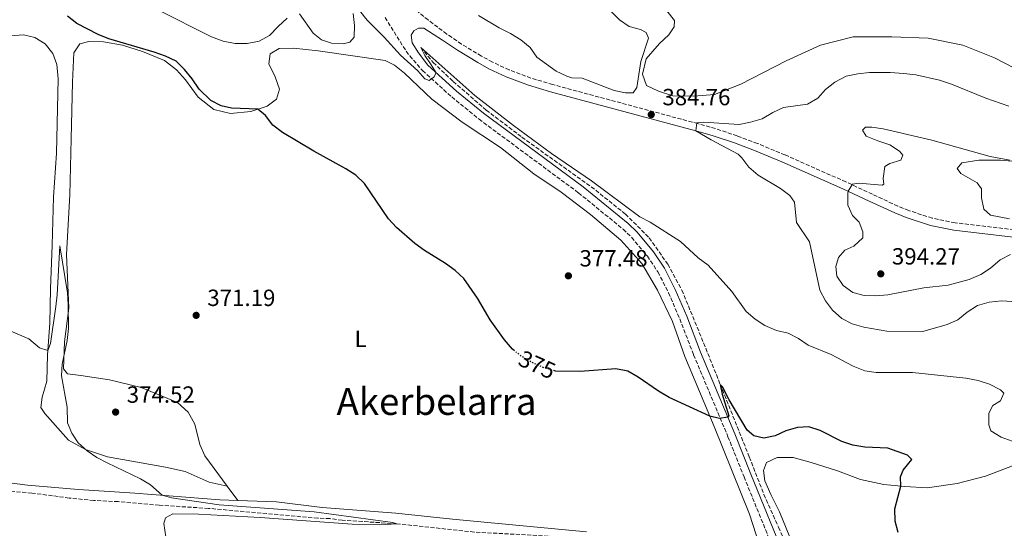
# Model space of a CAD drawing. Units: metres. Extents: x 600895 to 604350, y 4710658 to 4713022.
# Drawn here: x 601406 to 601827, y 4712232 to 4712450 of the extents above; entities that cross this region are included whole.
import ezdxf
from ezdxf.enums import TextEntityAlignment as Align

# ---------------------------------------------------------------- set-up
doc = ezdxf.new("R2010")
doc.units = ezdxf.units.M
doc.header["$MEASUREMENT"] = 0
doc.linetypes.add('DGN Style 3', pattern=[2.435890702152634, 1.739921930109024, -0.6959687720436097])
doc.linetypes.add('DGN Style 5', pattern=[1.217945351076317, 0.5219765790327072, -0.6959687720436097])
for name, color, linetype, lineweight in [('Barranco lineal', 142, 'DGN Style 3', 13), ('Camino', 7, 'DGN Style 3', 0), ('Cota de curva de nivel directora', 7, 'Continuous', 0), ('Cota de punto acotado terreno', 7, 'Continuous', 0), ('Curva de nivel directora', 30, 'Continuous', 30), ('Curva de nivel directora no vista', 30, 'DGN Style 5', 30), ('Curva de nivel intermedia', 30, 'Continuous', 0), ('Etiqueta de uso rústico', 92, 'Continuous', 0), ('Línea de cambio de uso (parcela vista)', 92, 'Continuous', 0), ('Margen derecho', 7, 'Continuous', 0), ('Punto acotado terreno (símbolo)', 7, 'Continuous', 0), ('Texto de Área (paraje) menor', 7, 'Continuous', 0)]:
    doc.layers.add(name, color=color, linetype=linetype, lineweight=lineweight)
doc.styles.add('Style-Arial', font='arial.ttf')

# ---------------------------------------------------------------- blocks, each defined once
blk = doc.blocks.new('5PATER')
at = {"layer": 'Punto acotado terreno (símbolo)', "linetype": 'Continuous', "lineweight": 0}
h = blk.add_hatch(color=51, dxfattribs=at)
edge = h.paths.add_edge_path()
edge.add_ellipse((0, 0), major_axis=(-0.1095731443231308, -0.1110710700762829), ratio=0.9994222409660317, start_angle=0, end_angle=360)

msp = doc.modelspace()

# ---------------------------------------------------------------- linework, layer by layer
at = {"layer": 'Barranco lineal', "color": 142, "linetype": 'DGN Style 3', "lineweight": 13}
for points in [[(601577.3799999999, 4712437.710000001, 380), (601582.7400000002, 4712431.220000001, 379.6100000000006), (601591.2699999996, 4712423.119999999, 379.4199999999983), (601605.4100000003, 4712410.850000001, 379.2700000000041), (601620.7000000002, 4712399.33, 379.1300000000047), (601652.3399999999, 4712376.58, 378.8399999999965), (601665.0499999998, 4712366.369999999, 378.8399999999965), (601675.25, 4712356.220000001, 378.7400000000052), (601683.2400000002, 4712344.880000001, 378.2599999999948), (601689.2400000002, 4712333.800000001, 377.7299999999959), (601695.7999999998, 4712317.99, 376.9100000000035), (601705.6900000004, 4712293.5, 375), (601718.1200000001, 4712262.449999999, 373.7400000000052), (601724.3899999997, 4712246.4, 373.5500000000029), (601730.5800000001, 4712232.369999999, 373.2599999999948), (601736.0599999996, 4712220.949999999, 373.070000000007), (601743.2000000002, 4712209.480000001, 372.6000000000058)], [(601650.5800000001, 4712226.57, 370.8699999999953), (601636.9000000004, 4712228.32, 370.75), (601600.2400000002, 4712230.310000001, 370.5), (601567.0899999999, 4712233.859999999, 370), (601543.7300000006, 4712235.369999999, 369.7599999999948), (601538.5, 4712236.07, 369.6600000000035), (601533.2699999996, 4712236.230000001, 369.6100000000006), (601486.5300000003, 4712240.449999999, 369.1300000000047), (601465.29, 4712241.789999999, 368.7899999999936), (601447.7800000003, 4712243.33, 368.3999999999942), (601437.3799999999, 4712243.810000001, 368.2100000000065), (601426.8300000001, 4712244.869999999, 368.1100000000006), (601410.7999999998, 4712247.01, 367.7799999999988), (601391.0599999996, 4712248.710000001, 367.2899999999936)]]:
    msp.add_polyline3d(points, dxfattribs=at)
at = {"layer": 'Camino', "color": 7, "linetype": 'DGN Style 3', "lineweight": 0}
for points in [[(601831.5500000007, 4712359.670000001, 391.6699999999983), (601806.2899999986, 4712362.640000002, 392.5700000000071), (601796.4999999985, 4712364.600000001, 392.7799999999989), (601786.3799999978, 4712367.9, 392.3899999999994), (601781.760000002, 4712369.790000002, 392.1100000000005), (601770.8399999987, 4712374.83, 391.1499999999941), (601759.5300000008, 4712380.140000001, 389.6100000000007), (601733.3900000004, 4712391.67, 387.0099999999949), (601721.5700000008, 4712396.600000001, 385.9799999999959), (601712.9099999995, 4712399.83, 385.3800000000047), (601703.6600000003, 4712402.930000001, 385.1100000000005), (601696.100000001, 4712405.060000001, 385.020000000004), (601633.899999998, 4712421.779999999, 384.179999999993), (601624.5799999974, 4712424.58, 383.850000000006), (601615.2199999987, 4712428.109999999, 383.4799999999959), (601608.0500000004, 4712431.440000001, 383.179999999993), (601603.3599999989, 4712434.000000002, 382.979999999996), (601594.8000000003, 4712439.140000001, 382.5200000000042), (601588.5300000006, 4712443.420000001, 382.1999999999971), (601580.5399999976, 4712449.42, 381.8500000000058), (601566.4299999991, 4712460.930000002, 381.429999999993)], [(601562.1099999985, 4712450.480000001, 381.1600000000035), (601569.8299999988, 4712438.140000002, 380.6199999999954), (601572.6499999973, 4712434.02, 380.4199999999984), (601578.1499999982, 4712427.790000003, 380.1499999999942), (601590.6299999994, 4712416.529999999, 379.75), (601602.3500000007, 4712406.960000001, 379.6000000000059), (601644.9399999998, 4712375.470000002, 379.3200000000071), (601664.1000000021, 4712359.890000002, 379.1699999999983), (601667.6999999986, 4712356.430000001, 379.1300000000047), (601674.4499999987, 4712348.350000001, 378.9900000000054), (601678.9799999994, 4712341.61, 378.7599999999949), (601683.5300000003, 4712332.710000002, 378.4199999999982), (601688.3200000002, 4712321.529999999, 377.8399999999965), (601694.2800000014, 4712306.130000002, 376.949999999997), (601709.0000000001, 4712271.119999999, 374.5099999999949), (601715.870000001, 4712253.92, 373.7899999999937), (601731.079999997, 4712216.600000001, 373.429999999993)]]:
    msp.add_polyline3d(points, dxfattribs=at)
at = {"layer": 'Curva de nivel directora', "color": 30, "linetype": 'Continuous', "lineweight": 30, "elevation": 375, "flags": 128}
for points in [[(601617.5599999989, 4712307.900000001), (601616.7400000008, 4712308.580000001), (601613.2699999996, 4712312.560000002), (601607.0800000003, 4712321.180000001), (601601.6399999999, 4712330.420000001), (601595.8699999988, 4712338.840000001), (601592.1299999993, 4712342.16), (601587.9499999996, 4712345.2), (601578.9299999983, 4712350.779999999), (601574.9200000005, 4712353.77), (601566.9999999991, 4712360.660000001), (601563.5900000005, 4712364.32), (601553.2399999994, 4712379.410000003), (601549.52, 4712383.03), (601545.3499999992, 4712385.789999999), (601531.6499999998, 4712393.25), (601518.1799999983, 4712401.29), (601513.9800000006, 4712404.37), (601510.829999999, 4712408.51), (601507.579999999, 4712411.220000001), (601496.3600000007, 4712411.690000001), (601491.9399999996, 4712412.689999999), (601487.5299999994, 4712415.01), (601482.449999999, 4712419.79), (601479.5099999997, 4712424.25), (601476.2100000004, 4712428.220000002), (601472.5800000007, 4712431.789999999), (601468.0599999988, 4712433.920000001), (601463.1599999992, 4712435.689999999), (601443.7800000003, 4712441.300000002), (601439.1600000003, 4712443.210000001), (601430.0099999993, 4712447.869999999), (601426.1, 4712451.100000001)], [(601781.9599999987, 4712230.080000003), (601780.6199999999, 4712234.9), (601780.459999999, 4712240.300000001), (601783.1099999998, 4712249.939999999), (601782.8999999998, 4712253.900000002), (601783.9700000003, 4712256.810000002), (601787.73, 4712261.41), (601785.9599999996, 4712263.27), (601777.4900000006, 4712266.15), (601767.6400000001, 4712266.630000002), (601762.4099999998, 4712267.430000001), (601757.7000000002, 4712269.100000001), (601748.4499999988, 4712273.800000002), (601743.6499999999, 4712275.380000002), (601738.7699999983, 4712275.120000001), (601733.8099999984, 4712273.690000001), (601729.2499999986, 4712271.550000001), (601724.3499999992, 4712270.520000001), (601720.0699999988, 4712271.470000001), (601717.2300000001, 4712273.890000002), (601709.4600000005, 4712286.880000002), (601706.6599999999, 4712292.470000003), (601705.6899999998, 4712293.500000001), (601706.5199999991, 4712289.340000001), (601709.3299999987, 4712280.010000002), (601709.0000000001, 4712279.420000001), (601705.4299999983, 4712278.880000004), (601701.1900000004, 4712279.880000002), (601683.87, 4712287.939999999), (601679.2000000007, 4712290.580000001), (601670.5499999983, 4712296.640000001), (601666.069999999, 4712299.100000001), (601660.9399999992, 4712300.130000004), (601645.6199999994, 4712298.95), (601635.1399999986, 4712299.189999999), (601634.7599999986, 4712299.29)]]:
    msp.add_lwpolyline(points, dxfattribs=at)
at = {"layer": 'Curva de nivel directora no vista', "color": 30, "linetype": 'DGN Style 5', "lineweight": 30, "elevation": 375, "flags": 128}
msp.add_lwpolyline([(601634.7599999986, 4712299.29), (601630.3300000007, 4712300.53), (601625.04, 4712302.91), (601620.5999999987, 4712305.410000003), (601617.5599999989, 4712307.900000001)], dxfattribs=at)
at = {"layer": 'Curva de nivel intermedia', "color": 30, "linetype": 'Continuous', "lineweight": 0, "flags": 128}
for points, elevation in [([(601520.180000001, 4712450.24), (601516.2600000005, 4712446.659999999), (601512.5999999993, 4712442.739999999), (601508.1900000015, 4712440.380000001), (601503.0400000016, 4712439.33), (601497.8400000003, 4712439.409999998), (601492.7599999999, 4712440.42), (601487.7100000004, 4712442.189999999), (601464.5000000005, 4712453.929999999)], 380.0000000000001), ([(601548.370000001, 4712452.140000001), (601549.0700000006, 4712447.029999998), (601548.8200000003, 4712442.029999998), (601547.0000000009, 4712439.939999999), (601544.16, 4712439.270000001), (601539.1700000011, 4712439.569999999), (601534.9000000019, 4712440.88), (601531.2899999998, 4712443.83), (601525.4200000003, 4712452.050000001)], 380.0000000000001), ([(601633.4100000008, 4712392.34), (601617.0700000017, 4712404.31), (601600.490000001, 4712417.100000001), (601577.3800000015, 4712437.71), (601579.1400000006, 4712434.16), (601581.8899999999, 4712430.289999999), (601583.9200000016, 4712426.739999999), (601582.9800000006, 4712424.989999999), (601581.0200000004, 4712423.460000001), (601579.1699999997, 4712424.300000001), (601576.1200000008, 4712427.600000001), (601568.6900000012, 4712434.429999999), (601561.7100000007, 4712442.130000001), (601554.4000000015, 4712449.369999998), (601551.1600000006, 4712453.48)], 380.0000000000001), ([(601602.1699999997, 4712451.279999999), (601610.9100000014, 4712446.039999999), (601615.810000001, 4712443.600000001), (601620.2900000003, 4712440.910000001), (601624.2599999999, 4712437.58), (601627.1600000013, 4712433.51), (601635.4200000003, 4712427.59), (601639.9300000007, 4712425.41), (601642.0800000011, 4712424.739999999), (601646.5800000004, 4712424.509999999), (601660.2300000007, 4712419.29), (601665.1100000001, 4712418.199999999), (601668.320000002, 4712418.25), (601669.88, 4712420.589999998), (601671.6700000004, 4712431.699999999), (601674.9900000019, 4712441.59), (601673.9900000005, 4712444.13), (601671.5099999994, 4712445.31), (601666.6700000003, 4712446.579999999), (601662.5399999997, 4712449.42), (601658.8300000015, 4712453.15)], 385), ([(601836.9300000007, 4712328.529999998), (601826.26, 4712329.23), (601820.9, 4712328.720000001), (601815.9000000021, 4712327.189999999), (601811.49, 4712324.38), (601807.4300000007, 4712321.08), (601802.8600000021, 4712319.06), (601792.4700000007, 4712316.179999999), (601777.0999999995, 4712316.25), (601767.1600000019, 4712318.019999999), (601762.2199999997, 4712319.38), (601757.8299999998, 4712321.76), (601753.82, 4712325.300000001), (601750.730000001, 4712329.310000001), (601748.3000000013, 4712333.820000002), (601743.9699999995, 4712354.470000001), (601738.3600000015, 4712362.78), (601737.5099999999, 4712371.460000002), (601735.4400000002, 4712374.329999999), (601731.4300000002, 4712377.329999999), (601721.9800000021, 4712383.029999998), (601717.9200000007, 4712386.41), (601714.9500000002, 4712390.500000001), (601713.39, 4712392), (601701.7800000005, 4712398.100000001), (601695.2500000015, 4712401.970000001), (601695.5900000012, 4712405.4), (601698.5300000005, 4712405.640000001), (601713.7200000008, 4712404.689999999), (601718.6300000015, 4712405.640000001), (601723.6300000016, 4712407.099999999), (601728.2500000017, 4712409.83), (601732.7700000014, 4712411.980000001), (601743.0800000001, 4712413.470000001), (601747.4400000008, 4712415.899999999), (601750.8000000003, 4712419.609999999), (601754.8200000013, 4712422.83), (601759.6300000014, 4712425.329999999), (601764.6699999997, 4712426.390000001), (601769.6400000006, 4712426.9), (601778.5299999999, 4712426.909999999), (601784.3100000002, 4712426.569999999), (601789.4000000019, 4712425.92), (601799.620000001, 4712423.619999999), (601804.770000001, 4712421.980000001), (601819.4500000017, 4712416.009999999), (601829.2900000009, 4712412.550000001)], 385), ([(601829.7900000016, 4712389.48), (601821.2400000021, 4712391.050000001), (601796.2999999997, 4712398.039999997), (601775.5400000014, 4712402.800000001), (601770.6100000007, 4712403.619999999), (601767.9000000017, 4712403.539999999), (601766.6100000021, 4712402.26), (601768.2500000005, 4712399.77), (601773.160000001, 4712397.720000001), (601778.3100000009, 4712395.999999999), (601782.4999999995, 4712393.259999999), (601783.9200000011, 4712391.63), (601783.0400000005, 4712389.470000001), (601778.2700000006, 4712387.98), (601776.1600000006, 4712386.739999999), (601775.5100000001, 4712381.66), (601775.7400000005, 4712379.24), (601775.0900000001, 4712378.739999999), (601764.910000001, 4712379.62), (601762.4000000008, 4712379.199999999), (601760.5099999999, 4712376.130000001), (601760.2800000019, 4712375.149999999), (601760.3199999998, 4712370.140000001), (601762.2700000012, 4712365.819999999), (601765.2100000004, 4712362.960000001), (601766.8100000009, 4712358.83), (601766.7000000014, 4712356.170000001), (601762.8900000004, 4712352.63), (601759.0900000005, 4712350.989999999), (601756.3400000012, 4712347.76), (601755.1299999999, 4712343.869999998), (601755.6700000007, 4712339.769999999), (601758.2800000014, 4712335.759999999), (601762.420000001, 4712332.830000001), (601767.3300000017, 4712331.519999999), (601772.3200000006, 4712331.36), (601777.5399999997, 4712331.869999999), (601792.8600000018, 4712334.84), (601803.26, 4712335.970000002), (601812.3200000013, 4712338.359999998), (601817.2800000012, 4712340.449999998), (601821.4000000006, 4712343.269999999), (601825.6000000006, 4712346.81), (601830.070000001, 4712349.05)], 390), ([(601838.5700000013, 4712266.350000001), (601825.9900000017, 4712270.859999998), (601821.5999999996, 4712273.599999999), (601820.6900000023, 4712276.249999999), (601820.6699999998, 4712281.249999999), (601822.4600000002, 4712284.439999999), (601825.6699999999, 4712286.520000001), (601827.1200000005, 4712289.679999999), (601825.7000000011, 4712291.209999999), (601820.9800000006, 4712293.599999999), (601816.2100000005, 4712295.109999999), (601810.9300000012, 4712296.220000001), (601788.0400000006, 4712298.599999999), (601772.5300000008, 4712298.519999999), (601767.5799999997, 4712299.23), (601762.6800000002, 4712301.25), (601753.2300000021, 4712306.220000001), (601743.4100000008, 4712310.24), (601739.26, 4712313.080000001), (601734.8299999998, 4712315.4), (601729.7600000005, 4712316.560000001), (601724.8299999997, 4712318.680000001), (601720.6100000018, 4712321.359999999), (601716.8099999998, 4712324.739999999), (601710.6600000008, 4712333.26), (601700.4600000017, 4712344.449999999), (601696.2900000009, 4712347.720000001), (601688.6100000008, 4712354.65), (601675.6800000003, 4712362.970000001), (601671.2200000011, 4712365.23), (601650.4899999998, 4712380.640000002), (601633.4100000008, 4712392.34)], 380.0000000000001), ([(601396.3099999995, 4712318.579999999), (601409.4900000005, 4712313.039999999), (601414.0400000013, 4712309.189999999), (601417.7000000002, 4712308.039999999), (601418.7199999995, 4712311), (601421.1, 4712326.789999999), (601421.6600000008, 4712331.82), (601422.8099999998, 4712352.720000001), (601426.0700000009, 4712332.699999999), (601426.4100000006, 4712327.529999999), (601426.5100000012, 4712317.350000001), (601425.9000000011, 4712312.220000001), (601423.8200000002, 4712302.180000001), (601423.5000000005, 4712297.189999999), (601425.9700000003, 4712283.8), (601426.1200000001, 4712277.060000001), (601427.9700000008, 4712272.689999999), (601430.6799999998, 4712268.489999998), (601434.4400000017, 4712265.069999999), (601438.6100000005, 4712262.26), (601443.1100000021, 4712259.859999998), (601457.2899999997, 4712253.100000001), (601461.6100000005, 4712250.569999999), (601466.6799999997, 4712246.07), (601470.5700000012, 4712244.91), (601491.0800000011, 4712241.939999999), (601531.7300000002, 4712238.929999999), (601565.4700000002, 4712234.359999999), (601567.0900000007, 4712233.859999999), (601559.8900000012, 4712233.42), (601547.9500000009, 4712233.720000001), (601508.6200000006, 4712236.51), (601482.1500000015, 4712237.960000001), (601471.15, 4712238.059999999), (601467.9800000006, 4712236.419999998), (601467.3400000012, 4712233.989999998), (601468.6199999999, 4712225.460000002)], 370.0000000000001)]:
    msp.add_lwpolyline(points, dxfattribs=dict(at, elevation=elevation))
at = {"layer": 'Línea de cambio de uso (parcela vista)', "color": 92, "linetype": 'Continuous', "lineweight": 0, "extrusion": (0.005503130641066516, -0.007274116528773077, 0.9999584005256784), "elevation": -30596.47845018395, "flags": 128}
msp.add_lwpolyline([(601483.2703760593, 4712152.075812039), (601487.9006911758, 4712145.955650118)], dxfattribs=at)
at = {"layer": 'Línea de cambio de uso (parcela vista)', "color": 92, "linetype": 'Continuous', "lineweight": 0}
for points in [[(601836.0899999999, 4712426.460000001, 382.4499999999971), (601823.1799999997, 4712433.220000001, 382.0200000000041), (601809.5700000003, 4712438.59, 381.7299999999959), (601794.79, 4712441.58, 381.4400000000023), (601779.2000000002, 4712442.199999999, 381.6300000000047), (601762.6399999997, 4712442.27, 382.0200000000041), (601748.6799999997, 4712438.630000001, 382.3600000000006), (601733.9699999997, 4712431.890000001, 383.0299999999988), (601714.54, 4712421.949999999, 383.3699999999953), (601703.1900000004, 4712417.560000001, 383.5200000000041), (601694.3799999999, 4712416.77, 383.8500000000058), (601685.3700000001, 4712417.01, 384.1000000000058), (601679.1799999997, 4712418.970000001, 384.4799999999959), (601674.1299999999, 4712421.380000001, 385.0599999999977), (601672.3099999996, 4712426.310000001, 385.2599999999948), (601673.9699999997, 4712432.789999999, 384.9199999999983), (601679.6200000001, 4712439.4, 384.2899999999936), (601683.6699999999, 4712443.08, 383.4199999999983), (601685.9199999999, 4712446.439999999, 382.7899999999936), (601686.0599999996, 4712449.220000001, 382.4499999999971), (601682.8600000005, 4712453.34, 382.1100000000006)], [(601494.4199999999, 4712249.970000001, 370.8899999999995), (601486.7800000003, 4712251.680000001, 370.5599999999977), (601476.5099999999, 4712256.180000001, 370.3099999999977), (601468.0800000001, 4712258.060000001, 370.3099999999977), (601443.25, 4712262.539999999, 369.9799999999959), (601433.7199999997, 4712265.600000001, 369.9799999999959), (601426.54, 4712269.609999999, 370.0200000000041), (601416.3499999996, 4712281.060000001, 369.8800000000047), (601414.6200000001, 4712283.640000001, 369.7799999999988), (601415.2199999997, 4712287.99, 369.7799999999988), (601417.2400000002, 4712294.91, 369.9799999999959), (601417.5599999996, 4712306.09, 370.070000000007), (601418.5199999996, 4712319.699999999, 370.1199999999953), (601418.7300000006, 4712334.380000001, 370.070000000007), (601419.4900000002, 4712353.060000001, 370.2200000000012), (601420.1100000005, 4712373.550000001, 370.75), (601421.29, 4712392.41, 371.5200000000041), (601422.1100000005, 4712424.199999999, 373.070000000007), (601421.54, 4712430.41, 373.5500000000029), (601419.8399999999, 4712435.100000001, 373.9900000000052), (601416.4600000001, 4712439.16, 374.2799999999988), (601412.0099999999, 4712441.939999999, 374.4199999999983), (601407.1600000003, 4712443.02, 374.4199999999983), (601397.9299999997, 4712442.4, 374.4700000000012)], [(601722.5300000003, 4712224.699999999, 373.6499999999942), (601718.1699999999, 4712237.930000001, 373.5), (601710.7199999997, 4712256.310000001, 373.6999999999971), (601703.0199999996, 4712275.529999999, 374.4199999999983), (601690.4500000002, 4712305.49, 376.929999999993), (601685.1600000003, 4712320.4, 377.6600000000035), (601678.8700000001, 4712333.84, 378.0500000000029), (601672.1200000001, 4712345.289999999, 378.429999999993), (601663.04, 4712355.25, 378.8699999999953), (601650.1399999997, 4712366.180000001, 378.9199999999983), (601637.5599999996, 4712375.730000001, 379.0599999999977), (601625.8499999996, 4712383.66, 379.0099999999948), (601611.5499999998, 4712394.810000001, 379.1600000000035), (601595.1500000004, 4712405.689999999, 379.1600000000035), (601582.2000000002, 4712415.539999999, 378.8699999999953), (601570.3799999999, 4712426.609999999, 378.6699999999983), (601566.1699999999, 4712430.050000001, 378.5800000000018), (601562.1500000004, 4712432.050000001, 378.5299999999988), (601533.4000000004, 4712436.289999999, 378.3399999999965), (601522.8700000001, 4712437.350000001, 378.1399999999995), (601516.7699999996, 4712437.26, 378.3399999999965), (601512.9400000004, 4712434.91, 378.2899999999936), (601512.3300000001, 4712430.680000001, 378.1399999999995), (601514.9500000002, 4712425.09, 377.6600000000035), (601516.8300000001, 4712419.810000001, 376.8399999999965), (601515.5700000003, 4712415.560000001, 376.0200000000041), (601511.5599999996, 4712412.539999999, 375.3399999999965), (601504.5300000003, 4712410.210000001, 374.7599999999948), (601495.9000000004, 4712409.480000001, 374.4700000000012), (601488.8099999996, 4712411.07, 374.4199999999983), (601482.0899999999, 4712416.350000001, 374.3699999999953), (601476.54, 4712423.880000001, 374.7100000000065), (601472.7400000002, 4712428.060000001, 374.7100000000065), (601467.6100000005, 4712432.029999999, 374.7100000000065), (601458.25, 4712436.01, 374.8600000000006), (601449.5700000003, 4712438.720000001, 374.8600000000006), (601441.4500000002, 4712440.119999999, 374.6199999999953), (601435.2300000006, 4712440.210000001, 374.2799999999988), (601431.3200000003, 4712439.25, 373.9900000000052), (601428.8399999999, 4712435.350000001, 373.9400000000023), (601428.1699999999, 4712422.779999999, 373.4600000000065), (601427.6699999999, 4712398.600000001, 371.9600000000065), (601427.04, 4712374.550000001, 371.2299999999959), (601425.5899999999, 4712349.100000001, 370.1699999999983), (601426.6399999997, 4712326.16, 369.8800000000047), (601424.7300000006, 4712311.75, 370.0200000000041), (601424.3499999996, 4712300.210000001, 370.0200000000041), (601426.0700000003, 4712298, 370.1199999999953), (601431.7599999999, 4712297.289999999, 370.5099999999948), (601444.1100000005, 4712295.41, 370.8000000000029), (601457.5700000003, 4712292.220000001, 370.9400000000023), (601473.1900000004, 4712285.680000001, 371.2799999999988), (601477.7199999997, 4712281.630000001, 371.570000000007), (601480.5700000003, 4712276.480000001, 371.6199999999953), (601482.7400000002, 4712267.810000001, 372.0099999999948), (601484.8700000001, 4712262.890000001, 372.0099999999948), (601494.4199999999, 4712249.970000001, 370.8899999999995)], [(601829.5999999996, 4712364.32, 391.4400000000023), (601821.4800000006, 4712365.9, 391.4900000000052), (601818.6600000003, 4712368.52, 391.5899999999965), (601817.6299999999, 4712373.34, 391.3899999999995), (601817.5700000003, 4712377.140000001, 391.3000000000029), (601815.7800000003, 4712379.77, 391.25), (601808.7800000003, 4712383.779999999, 391.5399999999936), (601807.1799999997, 4712385.810000001, 391.5899999999965), (601809.2000000002, 4712388.26, 391.3399999999965), (601816.4299999997, 4712389.390000001, 390.7599999999948), (601825.6699999999, 4712389.460000001, 390.3300000000018), (601833.9000000004, 4712388.730000001, 389.8899999999995)], [(601326.2599999999, 4712311.5, 368.9100000000035), (601335.5999999996, 4712309.220000001, 368.7700000000041), (601345.9600000001, 4712307.189999999, 368.820000000007), (601359.0499999998, 4712303.930000001, 369.0099999999948), (601384.25, 4712299.029999999, 369.3999999999942), (601392.9400000004, 4712295.59, 369.4900000000052), (601376.9400000004, 4712295.24, 369.1499999999942), (601363.3200000003, 4712296.680000001, 368.9100000000035), (601348.1799999997, 4712299.369999999, 368.6699999999983), (601345.9699999997, 4712297.949999999, 368.570000000007), (601343.3499999996, 4712290.600000001, 368.3800000000047), (601336.1299999999, 4712267.480000001, 367.9499999999971), (601334.9900000002, 4712262.810000001, 367.8500000000058), (601336.1200000001, 4712259.57, 367.8000000000029), (601342.4400000004, 4712257.300000001, 367.8500000000058), (601363.3200000003, 4712254.76, 368.0899999999965), (601387.75, 4712253.050000001, 368.6199999999953), (601408.9299999997, 4712250.33, 368.9100000000035), (601430.8200000003, 4712248.470000001, 369.3999999999942), (601454.8899999997, 4712247, 369.7299999999959), (601491.2999999998, 4712244.130000001, 370.6999999999971), (601499.0499999998, 4712243.850000001, 370.820000000007)], [(601736.7300000006, 4712224.92, 373.7400000000052), (601731.04, 4712238.91, 373.929999999993), (601727.3099999996, 4712246.350000001, 373.929999999993), (601724.75, 4712252.289999999, 373.929999999993), (601724.1399999997, 4712256.699999999, 373.9799999999959), (601725.4800000006, 4712260.100000001, 374.0299999999988), (601730.0999999996, 4712262.16, 373.9799999999959), (601736.9900000002, 4712262.189999999, 373.9799999999959), (601744.5700000003, 4712260.130000001, 373.9799999999959), (601755.9800000006, 4712256.480000001, 374.0800000000018), (601765.7000000002, 4712252.76, 374.1300000000047), (601775.7000000002, 4712250.720000001, 374.5599999999977), (601784.7699999996, 4712249.76, 375.0899999999965), (601794.2599999999, 4712249.17, 375.9100000000035), (601807.2199999997, 4712251.109999999, 377.4100000000035), (601819.3799999999, 4712254.180000001, 378.8099999999977), (601830.8600000005, 4712258.689999999, 379.679999999993)], [(601499.0499999998, 4712243.850000001, 370.820000000007), (601515.5899999999, 4712243.27, 371.0899999999965), (601535.1399999997, 4712240.76, 371.1399999999995), (601566.6500000004, 4712238.369999999, 371.179999999993), (601591.0300000003, 4712235.82, 371.6199999999953), (601648.3799999999, 4712230.41, 372.0500000000029)]]:
    msp.add_polyline3d(points, dxfattribs=at)
at = {"layer": 'Margen derecho', "color": 7, "linetype": 'Continuous', "lineweight": 0}
msp.add_polyline3d([(601734.0799999966, 4712217.760000002, 373.429999999993), (601718.8500000006, 4712255.12, 373.7899999999937), (601711.9799999996, 4712272.330000001, 374.5099999999949), (601697.2600000009, 4712307.330000003, 376.949999999997), (601691.2999999997, 4712322.740000002, 377.8399999999965), (601686.4400000004, 4712334.08, 378.4199999999982), (601681.7499999988, 4712343.250000001, 378.7599999999949), (601677.0199999993, 4712350.280000002, 378.9900000000054), (601670.0499999998, 4712358.630000002, 379.1300000000047), (601666.23, 4712362.300000002, 379.1699999999983), (601646.909999999, 4712378.010000001, 379.3200000000071), (601604.3199999998, 4712409.5, 379.6000000000059), (601592.7300000006, 4712418.970000003, 379.75), (601580.4400000015, 4712430.050000003, 380.1499999999942), (601576.350000001, 4712435.37, 380.3399999999966), (601573.7699999994, 4712439.640000002, 380.6499999999943), (601573.2799999999, 4712442.880000002, 380.8500000000058), (601574.4600000001, 4712444.830000001, 381.2599999999949), (601576.350000001, 4712445.880000002, 381.570000000007), (601578.6800000002, 4712445.859999999, 381.9100000000036), (601586.6599999998, 4712440.810000001, 382.1999999999971), (601593.0599999991, 4712436.440000001, 382.5200000000042), (601601.7699999996, 4712431.210000002, 382.979999999996), (601606.6099999987, 4712428.580000001, 383.179999999993), (601613.9699999992, 4712425.140000002, 383.4799999999959), (601623.5500000014, 4712421.540000001, 383.850000000006), (601633.0199999996, 4712418.690000001, 384.179999999993), (601695.2499999994, 4712401.970000002, 385.020000000004), (601702.7100000003, 4712399.859999999, 385.1100000000005), (601711.8399999988, 4712396.800000002, 385.3800000000047), (601720.3900000006, 4712393.619999999, 385.9799999999959), (601732.1200000008, 4712388.710000004, 387.0099999999949), (601758.1999999987, 4712377.210000004, 389.6100000000007), (601769.4799999996, 4712371.92, 391.1499999999941), (601780.4699999979, 4712366.840000002, 392.1100000000005), (601785.269999999, 4712364.890000002, 392.3899999999994), (601795.6900000017, 4712361.49, 392.7799999999989), (601805.7800000012, 4712359.470000002, 392.5700000000071), (601831.1099999981, 4712356.49, 391.6699999999983)], dxfattribs=at)

# ---------------------------------------------------------------- block references
at = {"layer": 'Punto acotado terreno (símbolo)', "color": 7, "linetype": 'Continuous', "lineweight": 0, "xscale": 10, "yscale": 10, "zscale": 10}
for p in [(601676.1200000006, 4712408.930000001, 384.7599999999948), (601640.6299999983, 4712339.95, 377.4799999999964), (601774.4400000018, 4712340.779999999, 394.2700000000045), (601481.1900000004, 4712323.040000001, 371.1900000000023), (601446.6700000004, 4712281.640000001, 374.5200000000045)]:
    msp.add_blockref('5PATER', p, dxfattribs=at)

# ---------------------------------------------------------------- texts
at = {"layer": 'Cota de curva de nivel directora', "color": 7, "linetype": 'Continuous', "lineweight": 0, "style": 'Style-Arial'}
msp.add_text('375', height=7.000000000000002, rotation=335.75875, dxfattribs=at).set_placement((601627.2547431774, 4712301.911281141, 375), align=Align.MIDDLE_CENTER)
at = {"layer": 'Cota de punto acotado terreno', "color": 7, "linetype": 'Continuous', "lineweight": 0, "style": 'Style-Arial'}
for s, p in [('384.76', (601680.8999999977, 4712412.930000001, 384.7599999999948)), ('377.48', (601645.3999999985, 4712343.95, 377.4799999999959)), ('394.27', (601779.2099999998, 4712344.779999999, 394.2700000000041)), ('371.19', (601485.9600000008, 4712327.040000001, 371.1900000000023)), ('374.52', (601451.4400000006, 4712285.640000001, 374.5200000000041))]:
    msp.add_text(s, height=7.000000000000002, dxfattribs=at).set_placement(p)
at = {"layer": 'Etiqueta de uso rústico', "color": 92, "linetype": 'Continuous', "lineweight": 0, "style": 'Style-Arial'}
msp.add_text('L', height=7.000000000000002, dxfattribs=at).set_placement((601551.6114203791, 4712312.930009999, 372.5899999999965), align=Align.MIDDLE_CENTER)
at = {"layer": 'Texto de Área (paraje) menor', "color": 7, "linetype": 'Continuous', "lineweight": 0, "style": 'Style-Arial'}
msp.add_text('Akerbelarra', height=11.5, dxfattribs=at).set_placement((601584.141928248, 4712286.19001, 372.429999999993), align=Align.MIDDLE_CENTER)

doc.saveas('drawing.dxf')
